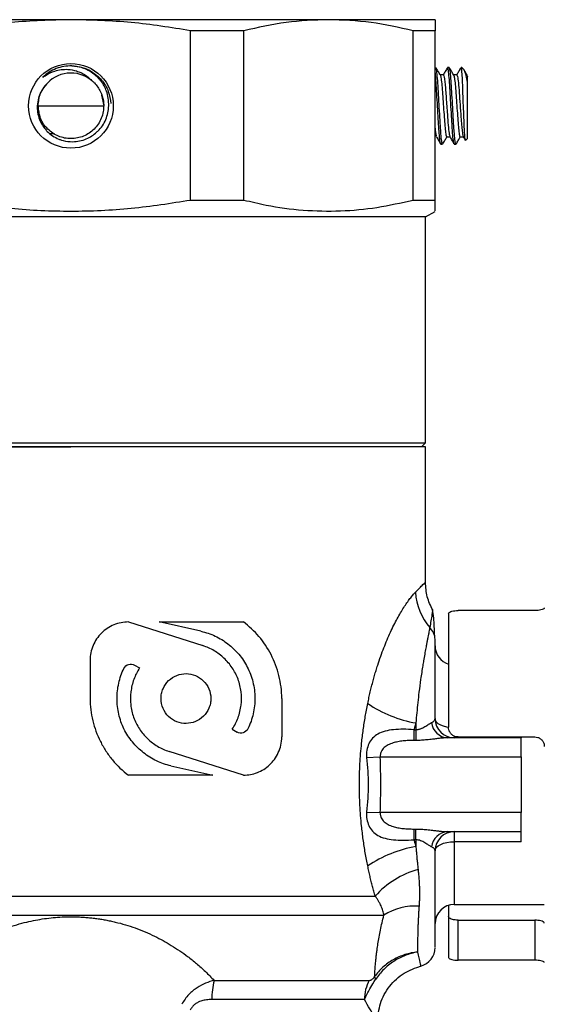
# Model space of a CAD drawing. Units: millimetres. Extents: x 20 to 833, y 20 to 574.
# Drawn here: x 353 to 380, y 299 to 350 of the extents above; entities that cross this region are included whole.
import ezdxf

# ---------------------------------------------------------------- set-up
doc = ezdxf.new("R2010")
doc.units = ezdxf.units.MM
doc.header["$LTSCALE"] = 2
doc.styles.add('SLDTEXTSTYLE1', font='TXT', dxfattribs={"width": 0.75})
doc.dimstyles.new('SLDDIMSTYLE0', dxfattribs={"dimtxt": 7, "dimasz": 6.604, "dimexe": 0, "dimexo": 0.0625, "dimgap": 1.75, "dimtad": 1, "dimdec": 0, "dimrnd": 1e-09, "dimzin": 12, "dimdsep": 46, "dimtxsty": 'SLDTEXTSTYLE1', "dimsah": 1, "dimcen": 0.09, "dimadec": 0, "dimazin": 3, "dimtfac": 1, "dimtdec": 0, "dimtofl": 0, "dimtmove": 0, "dimatfit": 3, "dimfxl": 1, "dimfrac": 2, "dimtolj": 1, "dimtzin": 12, "dimarcsym": 0})
doc.dimstyles.new('SLDDIMSTYLE1', dxfattribs={"dimtxt": 7, "dimasz": 6.604, "dimexe": 0, "dimexo": 0.0625, "dimgap": 1.75, "dimtad": 1, "dimdec": 1, "dimrnd": 1e-09, "dimzin": 12, "dimdsep": 46, "dimtxsty": 'SLDTEXTSTYLE1', "dimsah": 1, "dimcen": 0.09, "dimadec": 0, "dimazin": 3, "dimtfac": 1, "dimtdec": 1, "dimtofl": 0, "dimtmove": 0, "dimatfit": 3, "dimfxl": 1, "dimfrac": 2, "dimtolj": 1, "dimtzin": 12, "dimarcsym": 0})

# ---------------------------------------------------------------- blocks, each defined once
blk = doc.blocks.new('_D_1')
at = {"color": 7, "linetype": 'Continuous', "lineweight": 0}
for p, q in [((376.558, 444.399), (415.479, 444.399)), ((413.479, 444.399), (413.479, 310.449)), ((403.258, 310.449), (415.479, 310.449))]:
    blk.add_line(p, q, dxfattribs=at)
at = {"color": 7, "linetype": 'Continuous', "lineweight": 18}
for points in [[(413.479, 444.399), (412.463, 437.795), (414.495, 437.795)], [(413.479, 310.449), (414.495, 317.053), (412.463, 317.053)]]:
    blk.add_solid(points, dxfattribs=at)
at = {"color": 7, "linetype": 'Continuous', "lineweight": 18, "insert": (404.456, 369.665), "char_height": 7, "attachment_point": 1, "rotation": 90, "style": 'SLDTEXTSTYLE1'}
blk.add_mtext('134', dxfattribs=at)
blk = doc.blocks.new('_D_2')
at = {"color": 7, "linetype": 'Continuous', "lineweight": 0}
for p, q in [((376.558, 444.399), (431.758, 444.399)), ((429.758, 209.949), (429.758, 444.399)), ((295.058, 209.949), (431.758, 209.949))]:
    blk.add_line(p, q, dxfattribs=at)
at = {"color": 7, "linetype": 'Continuous', "lineweight": 18}
for points in [[(429.758, 444.399), (428.742, 437.795), (430.774, 437.795)], [(429.758, 209.949), (430.774, 216.553), (428.742, 216.553)]]:
    blk.add_solid(points, dxfattribs=at)
at = {"color": 7, "linetype": 'Continuous', "lineweight": 18, "insert": (420.734, 315.536), "char_height": 7, "attachment_point": 1, "rotation": 90, "style": 'SLDTEXTSTYLE1'}
blk.add_mtext('234,5', dxfattribs=at)
blk = doc.blocks.new('_D_6')
at = {"color": 7, "linetype": 'Continuous', "lineweight": 0}
for p, q in [((397.758, 303.942), (397.758, 225.323)), ((273.558, 229.649), (273.558, 175.949)), ((397.758, 222.275), (397.758, 211.473)), ((397.758, 208.425), (397.758, 175.949)), ((273.558, 177.949), (397.758, 177.949))]:
    blk.add_line(p, q, dxfattribs=at)
at = {"color": 7, "linetype": 'Continuous', "lineweight": 18}
for points in [[(273.558, 177.949), (280.162, 176.933), (280.162, 178.965)], [(397.758, 177.949), (391.154, 178.965), (391.154, 176.933)]]:
    blk.add_solid(points, dxfattribs=at)
at = {"color": 7, "linetype": 'Continuous', "lineweight": 18, "insert": (327.899, 186.972), "char_height": 7, "attachment_point": 1, "style": 'SLDTEXTSTYLE1'}
blk.add_mtext('124', dxfattribs=at)

msp = doc.modelspace()

# ---------------------------------------------------------------- linework, layer by layer
at = {"color": 7, "linetype": 'Continuous', "lineweight": 25}
for p, q in [((361.803, 340.965), (361.803, 349.821)), ((364.577, 349.821), (361.803, 349.821)), ((364.577, 340.965), (364.577, 349.821)), ((373.409, 340.965), (373.409, 349.821)), ((374.558, 349.821), (373.409, 349.821)), ((374.558, 340.965), (374.558, 349.821)), ((374.558, 348.11), (374.558, 348.11)), ((375.3, 347.899), (375.212, 347.899)), ((375.958, 347.899), (375.912, 347.899)), ((376.069, 347.788), (375.958, 347.899)), ((375.958, 347.724), (375.958, 347.899)), ((374.994, 347.52), (374.825, 347.52)), ((375.694, 347.52), (375.525, 347.52)), ((376.234, 347.483), (376.258, 347.412)), ((376.258, 344.199), (376.258, 347.131)), ((357.159, 346.453), (357.269, 345.899)), ((353.841, 345.899), (355.558, 345.899)), ((355.558, 345.899), (357.279, 345.899)), ((354.463, 344.449), (354.705, 344.449)), ((375.169, 344.277), (375.338, 344.277)), ((375.869, 344.277), (376.038, 344.277)), ((376.032, 344.287), (376.14, 344.101)), ((376.163, 344.103), (376.258, 344.199)), ((374.862, 343.899), (374.95, 343.899)), ((375.562, 343.899), (375.65, 343.899)), ((364.577, 340.965), (361.803, 340.965)), ((374.558, 340.965), (373.409, 340.965)), ((374.058, 340.099), (374.558, 340.387)), ((374.058, 340.099), (337.058, 340.099)), ((374.058, 328.299), (374.058, 340.099)), ((337.058, 328.299), (374.058, 328.299)), ((374.058, 328.099), (337.741, 328.099)), ((373.858, 328.099), (374.058, 328.299)), ((374.058, 321.019), (374.058, 328.099)), ((375.258, 319.375), (375.258, 313.449)), ((379.758, 319.542), (375.758, 319.542)), ((358.558, 318.949), (362.439, 317.712)), ((362.34, 318.462), (360.158, 318.949)), ((360.158, 318.949), (364.558, 318.949)), ((374.558, 313.899), (374.558, 318.041)), ((356.558, 316.949), (356.558, 314.949)), ((358.881, 316.697), (359.139, 316.548)), ((366.558, 314.949), (366.558, 312.949)), ((373.558, 313.673), (373.558, 313.323)), ((363.977, 313.349), (364.234, 313.2)), ((373.455, 313.323), (373.455, 312.762)), ((373.455, 313.323), (373.558, 313.323)), ((373.558, 313.323), (373.558, 312.762)), ((373.558, 312.762), (373.455, 312.762)), ((379.058, 312.899), (375.202, 312.899)), ((375.558, 312.98), (375.558, 312.899)), ((375.758, 312.949), (379.758, 312.949)), ((379.058, 312.949), (379.058, 312.899)), ((379.058, 311.899), (379.058, 312.899)), ((364.558, 310.949), (360.677, 312.185)), ((370.988, 311.874), (371.697, 311.899)), ((371.697, 311.899), (379.058, 311.899)), ((379.058, 311.899), (379.058, 308.999)), ((360.775, 311.435), (362.958, 310.949)), ((362.958, 310.949), (358.558, 310.949)), ((370.988, 309.023), (371.697, 308.999)), ((379.058, 308.999), (371.697, 308.999)), ((379.058, 307.999), (379.058, 308.999)), ((373.455, 308.135), (373.455, 307.574)), ((373.455, 308.135), (373.558, 308.135)), ((373.558, 307.574), (373.558, 308.135)), ((375.202, 307.999), (379.058, 307.999)), ((375.558, 307.999), (375.558, 307.474)), ((379.058, 307.474), (379.058, 307.999)), ((373.558, 307.574), (373.455, 307.574)), ((373.558, 307.574), (373.558, 307.224)), ((379.058, 307.474), (375.558, 307.474)), ((375.558, 307.474), (375.558, 304.199)), ((343.503, 304.634), (371.434, 304.634)), ((375.258, 304.152), (375.258, 303.575)), ((375.558, 304.199), (380.258, 304.199)), ((342.929, 303.634), (371.889, 303.634)), ((375.258, 303.575), (375.258, 301.435)), ((375.758, 303.377), (379.758, 303.377)), ((375.758, 301.283), (375.758, 303.377)), ((379.758, 303.377), (379.758, 301.283)), ((379.758, 301.283), (375.758, 301.283)), ((363.03, 300.232), (371.127, 300.232)), ((370.871, 299.232), (362.907, 299.232))]:
    msp.add_line(p, q, dxfattribs=at)
at = {"color": 7, "linetype": 'Continuous', "lineweight": 25, "flags": 128}
for points in [[(375.256, 313.445), (375.175, 313.459), (375.002, 313.503), (374.851, 313.562), (374.726, 313.634), (374.634, 313.716), (374.577, 313.806), (374.558, 313.899)], [(374.558, 306.999), (374.577, 307.091), (374.634, 307.181), (374.726, 307.263), (374.851, 307.335), (375.002, 307.394), (375.175, 307.438), (375.363, 307.465), (375.558, 307.474)]]:
    msp.add_lwpolyline(points, dxfattribs=at)
at = {"color": 7, "linetype": 'Continuous', "lineweight": 25}
msp.add_circle((355.558, 345.899), 2.211, dxfattribs=at)
for centre, radius, start, end in [((355.558, 345.899), 1.711, 50.9248, 141.7868), ((376.622, 320.673), 3.089, 183.1058, 220.7438), ((373.712, 318.032), 0.846, 0.6078, 47.6703), ((375.558, 317.699), 1, 180, 252.5424), ((374.678, 320.043), 6.468, 235.8384, 260.0255), ((375.266, 313.787), 0.891, 185.9668, 265.8672), ((375.558, 313.899), 1, 180, 270), ((375.266, 307.11), 0.891, 94.1328, 174.0332), ((375.558, 306.999), 1, 90, 180), ((374.678, 300.854), 6.468, 99.9745, 124.1616), ((374.931, 301.5), 4.696, 105.5719, 138.1304), ((373.55, 301.01), 3.106, 86.8212, 122.3325), ((375.558, 303.199), 1, 90, 180), ((373.558, 301.949), 1, 284.4875, 0), ((371.9, 300.515), 0.503, 190.0429, 207.6764), ((366.857, 299.254), 3.95, 165.656, 180.3105), ((372.94, 299.235), 2.069, 151.1708, 180.0632)]:
    msp.add_arc(centre, radius, start, end, dxfattribs=at)
for points in [[(355.558, 350.399), (354.314, 350.399), (351.826, 350.399), (348.246, 350.399), (344.911, 350.399), (343.052, 350.399), (342.123, 350.399)], [(368.993, 350.399), (368.064, 350.399), (366.205, 350.399), (362.869, 350.399), (359.29, 350.399), (356.802, 350.399), (355.558, 350.399)], [(374.558, 350.399), (374.488, 350.399), (374.347, 350.399), (373.21, 350.399), (371.483, 350.399), (369.823, 350.399), (368.993, 350.399)], [(355.6, 347.988), (355.462, 347.983), (355.185, 347.973), (354.785, 347.853), (354.411, 347.667), (354.202, 347.485), (354.098, 347.394)], [(337.258, 328.099), (337.326, 328.099), (337.462, 328.099), (338.55, 328.099), (340.242, 328.099), (342.535, 328.099), (345.325, 328.099), (348.51, 328.099), (351.965, 328.099), (354.36, 328.099), (355.558, 328.099)], [(371.697, 308.999), (371.712, 309.482), (371.743, 310.449), (371.712, 311.415), (371.697, 311.899)]]:
    msp.add_open_spline(points, degree=3, dxfattribs=at)
for points, knots in [([(355.558, 350.399), (354.515, 350.373), (352.42, 350.321), (350.351, 349.988), (349.313, 349.821)], [0, 0, 0, 0, 0.4979268, 1, 1, 1, 1]), ([(361.803, 349.821), (360.772, 349.987), (358.704, 350.32), (356.609, 350.372), (355.558, 350.399)], [0, 0, 0, 0, 0.498063, 1, 1, 1, 1]), ([(368.993, 350.399), (368.255, 350.373), (366.774, 350.321), (365.311, 349.988), (364.577, 349.821)], [0, 0, 0, 0, 0.497927, 1, 1, 1, 1]), ([(373.409, 349.821), (372.68, 349.987), (371.217, 350.32), (369.736, 350.372), (368.993, 350.399)], [0, 0, 0, 0, 0.498063, 1, 1, 1, 1]), ([(374.558, 350.399), (374.558, 350.373), (374.558, 350.321), (374.558, 349.99), (374.558, 349.821)], [0, 0, 0, 0, 0.491542, 1, 1, 1, 1]), ([(354.098, 347.394), (354.104, 347.398), (354.12, 347.411), (354.175, 347.451), (354.362, 347.576), (354.767, 347.766), (355.324, 347.837), (355.784, 347.751), (356.178, 347.598), (356.447, 347.424), (356.607, 347.257), (356.636, 347.227)], [0, 0, 0, 0, 0.007885, 0.022611, 0.072365, 0.250003, 0.498985, 0.663229, 0.749663, 0.954993, 1, 1, 1, 1]), ([(357.538, 345.899), (357.517, 346.162), (357.481, 346.623), (357.221, 347.072), (357.059, 347.271), (357.015, 347.321), (357.003, 347.334), (356.999, 347.337), (356.82, 347.529), (356.524, 347.74), (356.034, 347.933), (355.771, 347.966), (355.6, 347.988)], [0, 0, 0, 0, 0.249443, 0.434908, 0.482568, 0.494923, 0.498223, 0.499437, 0.499602, 0.748801, 0.836222, 1, 1, 1, 1]), ([(355.6, 347.988), (355.785, 347.97), (356.148, 347.934), (356.693, 347.687), (357.183, 347.269), (357.546, 346.683), (357.607, 346.24), (357.636, 346.03)], [0, 0, 0, 0, 0.178957, 0.351414, 0.570467, 0.796039, 1, 1, 1, 1]), ([(374.853, 343.911), (374.852, 343.91), (374.84, 343.894), (374.812, 344.072), (374.78, 344.377), (374.753, 344.77), (374.726, 345.23), (374.688, 345.868), (374.649, 346.548), (374.615, 347.143), (374.582, 347.55), (374.564, 347.665), (374.558, 347.701)], [0, 0, 0, 0, 0.0045264, 0.1328145, 0.2611631, 0.3199978, 0.4281352, 0.5564059, 0.6847642, 0.8130817, 0.9413702, 1, 1, 1, 1]), ([(374.95, 343.927), (374.944, 343.921), (374.927, 343.902), (374.893, 344.113), (374.864, 344.429), (374.837, 344.829), (374.809, 345.298), (374.769, 345.977), (374.732, 346.647), (374.697, 347.236), (374.656, 347.662), (374.624, 347.888), (374.606, 347.875), (374.6, 347.87)], [0, 0, 0, 0, 0.050009, 0.157514, 0.265077, 0.29735, 0.404837, 0.512336, 0.619903, 0.727416, 0.83492, 0.942485, 1, 1, 1, 1]), ([(374.831, 347.508), (374.795, 347.571), (374.721, 347.698), (374.647, 347.825), (374.611, 347.888)], [0, 0, 0, 0, 0.4998175, 1, 1, 1, 1]), ([(375.202, 347.889), (375.165, 347.826), (375.094, 347.703), (375.022, 347.579), (374.988, 347.52)], [0, 0, 0, 0, 0.515762, 1, 1, 1, 1]), ([(375.552, 343.91), (375.552, 343.91), (375.54, 343.894), (375.512, 344.073), (375.48, 344.377), (375.453, 344.77), (375.426, 345.23), (375.388, 345.869), (375.35, 346.545), (375.315, 347.151), (375.275, 347.607), (375.24, 347.871), (375.22, 347.873), (375.212, 347.874)], [0, 0, 0, 0, 0.002591, 0.113453, 0.224368, 0.275211, 0.36866, 0.479507, 0.59043, 0.701318, 0.81218, 0.9231, 1, 1, 1, 1]), ([(375.65, 343.927), (375.644, 343.921), (375.627, 343.902), (375.593, 344.113), (375.564, 344.429), (375.537, 344.829), (375.509, 345.298), (375.469, 345.977), (375.432, 346.647), (375.397, 347.236), (375.356, 347.662), (375.324, 347.888), (375.306, 347.875), (375.3, 347.87)], [0, 0, 0, 0, 0.050009, 0.157514, 0.265077, 0.29735, 0.404837, 0.512336, 0.619903, 0.727416, 0.83492, 0.942485, 1, 1, 1, 1]), ([(375.53, 347.51), (375.494, 347.573), (375.42, 347.7), (375.346, 347.827), (375.31, 347.89)], [0, 0, 0, 0, 0.499794, 1, 1, 1, 1]), ([(375.903, 347.89), (375.866, 347.827), (375.794, 347.703), (375.722, 347.58), (375.688, 347.52)], [0, 0, 0, 0, 0.514085, 1, 1, 1, 1]), ([(375.958, 347.724), (375.947, 347.796), (375.932, 347.901), (375.917, 347.879), (375.912, 347.871)], [0, 0, 0, 0, 0.6760572, 1, 1, 1, 1]), ([(376.144, 344.103), (376.143, 344.101), (376.135, 344.083), (376.117, 344.239), (376.097, 344.506), (376.081, 344.861), (376.063, 345.288), (376.039, 345.904), (376.015, 346.552), (375.994, 347.138), (375.973, 347.523), (375.961, 347.676), (375.958, 347.724)], [0, 0, 0, 0, 0.011965, 0.13451, 0.258369, 0.307535, 0.421595, 0.550436, 0.679276, 0.80803, 0.940675, 1, 1, 1, 1]), ([(376.258, 347.131), (376.232, 347.252), (376.174, 347.517), (376.109, 347.74), (376.071, 347.767), (376.058, 347.777)], [0, 0, 0, 0, 0.359082, 0.783089, 1, 1, 1, 1]), ([(376.234, 347.502), (376.197, 347.566), (376.15, 347.646), (376.103, 347.727), (376.093, 347.745)], [0, 0, 0, 0, 0.786078, 1, 1, 1, 1]), ([(356.636, 347.227), (356.636, 347.227), (356.637, 347.227), (356.638, 347.226), (356.641, 347.223), (356.653, 347.213), (356.702, 347.172), (356.883, 347.002), (357.116, 346.667), (357.253, 346.239), (357.265, 345.986), (357.269, 345.899)], [0, 0, 0, 0, 0.000088, 0.000712, 0.00239, 0.00864, 0.032723, 0.127191, 0.499793, 0.82649, 1, 1, 1, 1]), ([(374.831, 347.487), (374.836, 347.482), (374.853, 347.466), (374.885, 347.251), (374.925, 346.876), (374.958, 346.386), (374.996, 345.845), (375.036, 345.308), (375.07, 344.836), (375.107, 344.486), (375.142, 344.292), (375.161, 344.296), (375.169, 344.298)], [0, 0, 0, 0, 0.049406, 0.160595, 0.272388, 0.379669, 0.490243, 0.602347, 0.710092, 0.819925, 0.932203, 1, 1, 1, 1]), ([(374.994, 347.517), (375.002, 347.509), (375.02, 347.491), (375.05, 347.325), (375.081, 347.062), (375.111, 346.717), (375.138, 346.318), (375.168, 345.887), (375.205, 345.385), (375.242, 344.866), (375.286, 344.429), (375.317, 344.337), (375.332, 344.291)], [0, 0, 0, 0, 0.081388, 0.169579, 0.259243, 0.347141, 0.43227, 0.520629, 0.610279, 0.739822, 0.87074, 1, 1, 1, 1]), ([(375.53, 347.49), (375.537, 347.48), (375.556, 347.453), (375.59, 347.214), (375.629, 346.822), (375.662, 346.323), (375.701, 345.778), (375.74, 345.247), (375.774, 344.786), (375.812, 344.454), (375.845, 344.282), (375.863, 344.295), (375.869, 344.299)], [0, 0, 0, 0, 0.066146, 0.177308, 0.28831, 0.395003, 0.505658, 0.617081, 0.724006, 0.834026, 0.945733, 1, 1, 1, 1]), ([(375.694, 347.505), (375.706, 347.493), (375.731, 347.466), (375.777, 347.124), (375.82, 346.597), (375.863, 345.954), (375.907, 345.359), (375.942, 344.886), (375.974, 344.553), (376.006, 344.343), (376.024, 344.314), (376.032, 344.303)], [0, 0, 0, 0, 0.110325, 0.243866, 0.374658, 0.504553, 0.638318, 0.735185, 0.832953, 0.933736, 1, 1, 1, 1]), ([(376.258, 347.131), (376.258, 347.221), (376.258, 347.34), (376.258, 347.398), (376.258, 347.412)], [0, 0, 0, 0, 0.760604, 1, 1, 1, 1]), ([(354.213, 346.957), (354.131, 346.846), (353.983, 346.647), (353.841, 346.283), (353.814, 346.036), (353.799, 345.899)], [0, 0, 0, 0, 0.355878, 0.642472, 1, 1, 1, 1]), ([(353.847, 345.899), (353.869, 346.126), (353.909, 346.546), (354.171, 346.874), (354.292, 347.025)], [0, 0, 0, 0, 0.540715, 1, 1, 1, 1]), ([(353.799, 345.899), (353.801, 345.789), (353.805, 345.544), (353.929, 345.096), (354.133, 344.765), (354.384, 344.5), (354.597, 344.325), (354.839, 344.199), (355.024, 344.128), (355.258, 344.055), (355.721, 343.995), (356.349, 344.124), (356.767, 344.394), (357.12, 344.729), (357.434, 345.167), (357.504, 345.654), (357.538, 345.899)], [0, 0, 0, 0, 0.0558834, 0.1255534, 0.2356978, 0.2503192, 0.3127463, 0.3755711, 0.3891875, 0.4145596, 0.5008342, 0.6255382, 0.7347446, 0.7504406, 0.8750171, 1, 1, 1, 1]), ([(357.269, 345.899), (357.264, 345.798), (357.252, 345.576), (357.122, 345.142), (356.8, 344.658), (356.229, 344.277), (355.562, 344.143), (354.889, 344.276), (354.321, 344.655), (353.924, 345.226), (353.872, 345.676), (353.847, 345.899)], [0, 0, 0, 0, 0.056361, 0.124597, 0.251883, 0.374116, 0.500286, 0.624511, 0.7487, 0.875984, 1, 1, 1, 1]), ([(374.558, 344.733), (374.564, 344.671), (374.58, 344.508), (374.606, 344.351), (374.624, 344.313), (374.632, 344.297)], [0, 0, 0, 0, 0.252932, 0.6710259, 1, 1, 1, 1]), ([(374.631, 344.288), (374.668, 344.225), (374.742, 344.098), (374.816, 343.971), (374.853, 343.907)], [0, 0, 0, 0, 0.4997543, 1, 1, 1, 1]), ([(374.961, 343.908), (374.997, 343.972), (375.069, 344.095), (375.14, 344.218), (375.175, 344.277)], [0, 0, 0, 0, 0.516399, 1, 1, 1, 1]), ([(375.331, 344.289), (375.368, 344.225), (375.442, 344.098), (375.515, 343.971), (375.552, 343.908)], [0, 0, 0, 0, 0.49979, 1, 1, 1, 1]), ([(375.66, 343.907), (375.696, 343.97), (375.768, 344.094), (375.84, 344.217), (375.875, 344.277)], [0, 0, 0, 0, 0.5138625, 1, 1, 1, 1]), ([(361.803, 340.965), (360.772, 340.802), (358.704, 340.477), (355.566, 340.343), (352.42, 340.476), (350.351, 340.801), (349.313, 340.965)], [0, 0, 0, 0, 0.249032, 0.5, 0.748963, 1, 1, 1, 1]), ([(373.409, 340.965), (372.783, 340.823), (371.531, 340.54), (369.615, 340.362), (367.68, 340.404), (365.993, 340.629), (364.964, 340.873), (364.577, 340.965)], [0, 0, 0, 0, 0.214128, 0.428215, 0.647728, 0.867267, 1, 1, 1, 1]), ([(374.558, 340.413), (374.558, 340.413), (374.558, 340.415), (374.558, 340.632), (374.558, 340.873), (374.558, 340.965)], [0, 0, 0, 0, 0.29551, 0.734554, 1, 1, 1, 1]), ([(373.537, 320.506), (373.678, 320.651), (373.96, 320.94), (374.102, 321.059), (374.058, 321.019), (374.057, 321.019)], [0, 0, 0, 0, 0.499732, 0.998684, 1, 1, 1, 1]), ([(374.433, 319.567), (374.324, 319.797), (374.107, 320.257), (374.074, 320.765), (374.058, 321.019)], [0, 0, 0, 0, 0.5, 1, 1, 1, 1]), ([(371.046, 314.691), (371.067, 314.793), (371.109, 314.995), (371.177, 315.293), (371.248, 315.584), (371.323, 315.87), (371.401, 316.149), (371.481, 316.422), (371.637, 316.92), (371.882, 317.61), (372.171, 318.293), (372.406, 318.783), (372.583, 319.122), (372.757, 319.43), (372.928, 319.708), (373.093, 319.955), (373.251, 320.171), (373.402, 320.359), (373.492, 320.456), (373.537, 320.506)], [0, 0, 0, 0, 0.036458, 0.072601, 0.108461, 0.144071, 0.179466, 0.214679, 0.249745, 0.376034, 0.499931, 0.562247, 0.624088, 0.685719, 0.747408, 0.809422, 0.872023, 0.935467, 1, 1, 1, 1]), ([(374.433, 319.566), (374.433, 319.566), (374.446, 319.649), (374.404, 319.365), (374.323, 318.894), (374.282, 318.657)], [0, 0, 0, 0, 0.000565, 0.498471, 1, 1, 1, 1]), ([(374.542, 318.2), (374.527, 318.549), (374.496, 319.26), (374.452, 319.467), (374.429, 319.573)], [0, 0, 0, 0, 0.490511, 1, 1, 1, 1]), ([(375.258, 319.375), (375.264, 319.396), (375.276, 319.438), (375.369, 319.489), (375.506, 319.524), (375.644, 319.54), (375.729, 319.541), (375.758, 319.542)], [0, 0, 0, 0, 0.2302865, 0.4608905, 0.6826933, 0.8931955, 1, 1, 1, 1]), ([(380.258, 319.678), (380.252, 319.664), (380.24, 319.635), (380.149, 319.593), (380.016, 319.56), (379.876, 319.544), (379.789, 319.542), (379.758, 319.542)], [0, 0, 0, 0, 0.223646, 0.447332, 0.669186, 0.883728, 1, 1, 1, 1]), ([(358.558, 318.949), (358.427, 318.949), (358.298, 318.935), (358.045, 318.884), (357.918, 318.846), (357.677, 318.747), (357.562, 318.686), (357.344, 318.542), (357.24, 318.459), (356.962, 318.183), (356.814, 317.959), (356.613, 317.476), (356.558, 317.213), (356.558, 316.949)], [0, 0, 0, 0, 0.125, 0.125, 0.25, 0.25, 0.375, 0.375, 0.5, 0.5, 0.75, 0.75, 1, 1, 1, 1]), ([(366.558, 314.949), (366.558, 315.152), (366.545, 315.354), (366.496, 315.753), (366.459, 315.953), (366.316, 316.533), (366.179, 316.897), (365.647, 317.928), (365.152, 318.503), (364.558, 318.949)], [0, 0, 0, 0, 0.125, 0.125, 0.25, 0.25, 0.5, 0.5, 1, 1, 1, 1]), ([(362.34, 318.462), (362.598, 318.405), (362.846, 318.321), (363.319, 318.099), (363.544, 317.963), (363.957, 317.646), (364.148, 317.464), (364.49, 317.055), (364.637, 316.833), (364.884, 316.352), (364.983, 316.089), (365.117, 315.552), (365.154, 315.275), (365.161, 314.707), (365.13, 314.429), (365.007, 313.884), (364.915, 313.619), (364.794, 313.371)], [0, 0, 0, 0, 0.125, 0.125, 0.25, 0.25, 0.375, 0.375, 0.5, 0.5, 0.625, 0.625, 0.75, 0.75, 0.875, 0.875, 1, 1, 1, 1]), ([(374.282, 318.657), (374.275, 318.623), (374.261, 318.553), (374.238, 318.435), (374.212, 318.303), (374.183, 318.154), (374.151, 317.986), (374.115, 317.798), (374.07, 317.56), (374.018, 317.272), (373.964, 316.96), (373.893, 316.533), (373.811, 315.993), (373.723, 315.34), (373.656, 314.752), (373.602, 314.217), (373.572, 313.852), (373.558, 313.673)], [0, 0, 0, 0, 0.036911, 0.076111, 0.117616, 0.161443, 0.207605, 0.256118, 0.30769, 0.381176, 0.452245, 0.504009, 0.636232, 0.750516, 0.836389, 0.919558, 1, 1, 1, 1]), ([(363.977, 313.349), (364.1, 313.535), (364.201, 313.734), (364.357, 314.157), (364.411, 314.384), (364.465, 314.836), (364.464, 315.069), (364.408, 315.526), (364.355, 315.747), (364.196, 316.174), (364.093, 316.373), (363.847, 316.741), (363.702, 316.91), (363.387, 317.207), (363.212, 317.338), (362.841, 317.558), (362.645, 317.646), (362.439, 317.712)], [0, 0, 0, 0, 0.125, 0.125, 0.25, 0.25, 0.375, 0.375, 0.5, 0.5, 0.625, 0.625, 0.75, 0.75, 0.875, 0.875, 1, 1, 1, 1]), ([(358.322, 316.526), (358.37, 316.626), (358.461, 316.702), (358.669, 316.765), (358.786, 316.752), (358.881, 316.697)], [0, 0, 0, 0, 0.5, 0.5, 1, 1, 1, 1]), ([(360.775, 311.435), (360.517, 311.492), (360.268, 311.579), (359.787, 311.809), (359.557, 311.952), (359.134, 312.283), (358.937, 312.474), (358.594, 312.891), (358.447, 313.117), (358.205, 313.608), (358.115, 313.866), (357.995, 314.395), (357.964, 314.671), (357.963, 315.215), (357.992, 315.485), (358.112, 316.021), (358.201, 316.279), (358.322, 316.526)], [0, 0, 0, 0, 0.125, 0.125, 0.25, 0.25, 0.375, 0.375, 0.5, 0.5, 0.625, 0.625, 0.75, 0.75, 0.875, 0.875, 1, 1, 1, 1]), ([(359.139, 316.548), (359.015, 316.36), (358.915, 316.16), (358.763, 315.739), (358.711, 315.517), (358.658, 315.073), (358.656, 314.846), (358.703, 314.399), (358.752, 314.181), (358.903, 313.759), (359.006, 313.556), (359.25, 313.185), (359.395, 313.011), (359.716, 312.705), (359.89, 312.571), (360.269, 312.343), (360.469, 312.252), (360.677, 312.185)], [0, 0, 0, 0, 0.125, 0.125, 0.25, 0.25, 0.375, 0.375, 0.5, 0.5, 0.625, 0.625, 0.75, 0.75, 0.875, 0.875, 1, 1, 1, 1]), ([(360.258, 314.949), (360.258, 315.037), (360.267, 315.124), (360.302, 315.294), (360.328, 315.379), (360.431, 315.619), (360.532, 315.765), (360.778, 316.002), (360.924, 316.096), (361.236, 316.219), (361.403, 316.25), (361.734, 316.247), (361.898, 316.214), (362.205, 316.088), (362.345, 315.997), (362.587, 315.76), (362.685, 315.62), (362.821, 315.3), (362.858, 315.128), (362.858, 314.951)], [0, 0, 0, 0, 0.0625, 0.0625, 0.125, 0.125, 0.25, 0.25, 0.375, 0.375, 0.5, 0.5, 0.625, 0.625, 0.75, 0.75, 0.875, 0.875, 1, 1, 1, 1]), ([(356.558, 314.949), (356.558, 314.559), (356.605, 314.171), (356.788, 313.417), (356.921, 313.056), (357.18, 312.539), (357.277, 312.369), (357.489, 312.045), (357.603, 311.891), (357.97, 311.448), (358.248, 311.181), (358.558, 310.949)], [0, 0, 0, 0, 0.25, 0.25, 0.5, 0.5, 0.625, 0.625, 0.75, 0.75, 1, 1, 1, 1]), ([(362.858, 314.951), (362.858, 314.862), (362.849, 314.776), (362.815, 314.605), (362.788, 314.521), (362.687, 314.282), (362.588, 314.139), (362.349, 313.903), (362.207, 313.81), (361.901, 313.684), (361.737, 313.65), (361.406, 313.647), (361.24, 313.677), (360.926, 313.8), (360.781, 313.892), (360.532, 314.132), (360.432, 314.276), (360.294, 314.597), (360.258, 314.771), (360.258, 314.949)], [0, 0, 0, 0, 0.0625, 0.0625, 0.125, 0.125, 0.25, 0.25, 0.375, 0.375, 0.5, 0.5, 0.625, 0.625, 0.75, 0.75, 0.875, 0.875, 1, 1, 1, 1]), ([(371.046, 306.206), (371.023, 306.321), (370.978, 306.549), (370.916, 306.896), (370.859, 307.244), (370.808, 307.593), (370.762, 307.945), (370.695, 308.535), (370.629, 309.371), (370.6, 310.455), (370.629, 311.539), (370.706, 312.492), (370.807, 313.314), (370.914, 314.009), (371.002, 314.463), (371.046, 314.691)], [0, 0, 0, 0, 0.042194, 0.084173, 0.125972, 0.167626, 0.20917, 0.25064, 0.375965, 0.500803, 0.625502, 0.750843, 0.833358, 0.916318, 1, 1, 1, 1]), ([(373.558, 313.673), (373.54, 313.615), (373.505, 313.499), (373.471, 313.382), (373.455, 313.323)], [0, 0, 0, 0, 0.50421, 1, 1, 1, 1]), ([(373.558, 313.323), (373.578, 313.324), (373.619, 313.325), (373.681, 313.335), (373.744, 313.35), (373.805, 313.37), (373.865, 313.395), (373.941, 313.431), (374.032, 313.483), (374.131, 313.545), (374.225, 313.606), (374.309, 313.659), (374.358, 313.684), (374.38, 313.695)], [0, 0, 0, 0, 0.053946, 0.109872, 0.168494, 0.230429, 0.289379, 0.353634, 0.481336, 0.611728, 0.742489, 0.882151, 1, 1, 1, 1]), ([(374.38, 313.695), (374.394, 313.701), (374.422, 313.715), (374.458, 313.737), (374.489, 313.761), (374.522, 313.794), (374.551, 313.84), (374.556, 313.879), (374.558, 313.899)], [0, 0, 0, 0, 0.1171, 0.237229, 0.360435, 0.486752, 0.735785, 1, 1, 1, 1]), ([(364.794, 313.371), (364.742, 313.265), (364.648, 313.192), (364.443, 313.133), (364.331, 313.145), (364.234, 313.2)], [0, 0, 0, 0, 0.5, 0.5, 1, 1, 1, 1]), ([(373.455, 313.323), (373.266, 313.337), (373.084, 313.345), (372.728, 313.346), (372.555, 313.339), (372.235, 313.307), (372.084, 313.281), (371.81, 313.207), (371.688, 313.158), (371.363, 312.974), (371.205, 312.8), (371.055, 312.481), (371.021, 312.367), (370.981, 312.127), (370.976, 312), (370.988, 311.874)], [0, 0, 0, 0, 0.125, 0.125, 0.25, 0.25, 0.375, 0.375, 0.5, 0.5, 0.75, 0.75, 0.875, 0.875, 1, 1, 1, 1]), ([(375.758, 312.949), (375.703, 312.954), (375.594, 312.964), (375.448, 313.046), (375.335, 313.166), (375.269, 313.307), (375.261, 313.405), (375.258, 313.449)], [0, 0, 0, 0, 0.204005, 0.407916, 0.614546, 0.828188, 1, 1, 1, 1]), ([(364.558, 310.949), (364.81, 310.949), (365.052, 310.993), (365.517, 311.174), (365.729, 311.307), (366.106, 311.656), (366.264, 311.874), (366.435, 312.251), (366.479, 312.382), (366.541, 312.659), (366.558, 312.804), (366.558, 312.949)], [0, 0, 0, 0, 0.25, 0.25, 0.5, 0.5, 0.75, 0.75, 0.875, 0.875, 1, 1, 1, 1]), ([(373.455, 312.762), (373.408, 312.762), (373.315, 312.761), (373.175, 312.756), (373.036, 312.747), (372.849, 312.73), (372.622, 312.698), (372.355, 312.635), (372.111, 312.539), (371.929, 312.415), (371.814, 312.288), (371.751, 312.183), (371.714, 312.083), (371.695, 311.991), (371.696, 311.929), (371.697, 311.899)], [0, 0, 0, 0, 0.062686, 0.125144, 0.187519, 0.249956, 0.378647, 0.499785, 0.631023, 0.748691, 0.813375, 0.8739, 0.917614, 0.95927, 1, 1, 1, 1]), ([(375.202, 312.899), (375.175, 312.898), (375.118, 312.897), (375.028, 312.892), (374.931, 312.884), (374.799, 312.87), (374.629, 312.849), (374.398, 312.82), (374.136, 312.79), (373.847, 312.767), (373.654, 312.764), (373.558, 312.762)], [0, 0, 0, 0, 0.0586014, 0.1197394, 0.1835848, 0.2502874, 0.3739618, 0.5002503, 0.670005, 0.8360033, 1, 1, 1, 1]), ([(379.758, 312.949), (379.813, 312.943), (379.922, 312.933), (380.069, 312.851), (380.182, 312.729), (380.248, 312.588), (380.255, 312.49), (380.258, 312.449)], [0, 0, 0, 0, 0.206431, 0.412735, 0.622591, 0.839167, 1, 1, 1, 1]), ([(370.988, 311.874), (371.034, 311.393), (371.066, 310.921), (371.066, 309.976), (371.034, 309.504), (370.988, 309.023)], [0, 0, 0, 0, 0.5, 0.5, 1, 1, 1, 1]), ([(370.988, 309.023), (370.964, 308.772), (371.006, 308.522), (371.154, 308.206), (371.218, 308.108), (371.376, 307.936), (371.469, 307.863), (371.687, 307.739), (371.81, 307.69), (372.082, 307.616), (372.234, 307.59), (372.554, 307.558), (372.723, 307.551), (373.081, 307.552), (373.267, 307.56), (373.455, 307.574)], [0, 0, 0, 0, 0.25, 0.25, 0.375, 0.375, 0.5, 0.5, 0.625, 0.625, 0.75, 0.75, 0.875, 0.875, 1, 1, 1, 1]), ([(371.697, 308.999), (371.696, 308.976), (371.695, 308.93), (371.704, 308.861), (371.722, 308.793), (371.755, 308.708), (371.813, 308.61), (371.928, 308.483), (372.11, 308.358), (372.354, 308.263), (372.622, 308.199), (372.894, 308.161), (373.174, 308.139), (373.361, 308.136), (373.455, 308.135)], [0, 0, 0, 0, 0.030432, 0.061225, 0.09287, 0.125821, 0.186242, 0.250894, 0.368712, 0.500237, 0.621256, 0.749904, 0.87476, 1, 1, 1, 1]), ([(373.558, 308.135), (373.606, 308.134), (373.702, 308.134), (373.846, 308.128), (373.99, 308.118), (374.134, 308.106), (374.278, 308.091), (374.445, 308.071), (374.63, 308.048), (374.833, 308.023), (375.026, 308.003), (375.145, 308), (375.202, 307.999)], [0, 0, 0, 0, 0.081929, 0.164137, 0.246854, 0.3303, 0.414694, 0.500245, 0.626549, 0.750334, 0.880539, 1, 1, 1, 1]), ([(373.455, 307.574), (373.471, 307.515), (373.505, 307.398), (373.54, 307.282), (373.558, 307.224)], [0, 0, 0, 0, 0.495824, 1, 1, 1, 1]), ([(374.38, 307.202), (374.366, 307.209), (374.337, 307.223), (374.285, 307.254), (374.216, 307.296), (374.132, 307.351), (374.03, 307.416), (373.922, 307.476), (373.806, 307.529), (373.686, 307.566), (373.599, 307.571), (373.558, 307.574)], [0, 0, 0, 0, 0.072301, 0.157774, 0.256599, 0.387844, 0.518294, 0.655881, 0.769037, 0.889924, 1, 1, 1, 1]), ([(373.558, 307.224), (373.564, 307.144), (373.577, 306.982), (373.598, 306.742), (373.621, 306.501), (373.645, 306.261), (373.662, 306.103), (373.671, 306.024)], [0, 0, 0, 0, 0.195001, 0.392509, 0.592517, 0.795017, 1, 1, 1, 1]), ([(374.558, 306.999), (374.557, 307.012), (374.555, 307.039), (374.538, 307.078), (374.513, 307.113), (374.477, 307.146), (374.434, 307.176), (374.398, 307.193), (374.38, 307.202)], [0, 0, 0, 0, 0.181601, 0.357234, 0.526871, 0.690512, 0.848193, 1, 1, 1, 1]), ([(374.558, 301.986), (374.558, 302.003), (374.558, 302.041), (374.558, 302.726), (374.558, 303.512), (374.558, 304.001), (374.558, 304.434), (374.558, 305.368), (374.558, 306.457), (374.558, 306.999)], [0, 0, 0, 0, 0.169941, 0.393539, 0.609977, 0.611659, 0.624766, 0.813471, 1, 1, 1, 1]), ([(371.434, 304.634), (371.41, 304.717), (371.362, 304.884), (371.293, 305.139), (371.227, 305.398), (371.164, 305.663), (371.103, 305.932), (371.065, 306.114), (371.046, 306.206)], [0, 0, 0, 0, 0.1644242, 0.3295759, 0.4955838, 0.6625745, 0.8306726, 1, 1, 1, 1]), ([(373.671, 306.024), (373.679, 305.946), (373.695, 305.792), (373.714, 305.565), (373.729, 305.343), (373.739, 305.126), (373.745, 304.914), (373.746, 304.706), (373.743, 304.503), (373.735, 304.304), (373.727, 304.175), (373.722, 304.111)], [0, 0, 0, 0, 0.113654, 0.226582, 0.33882, 0.450405, 0.561378, 0.671781, 0.781657, 0.891049, 1, 1, 1, 1]), ([(371.889, 303.634), (371.883, 303.672), (371.872, 303.748), (371.841, 303.867), (371.799, 303.993), (371.747, 304.116), (371.684, 304.245), (371.611, 304.372), (371.527, 304.505), (371.465, 304.591), (371.434, 304.634)], [0, 0, 0, 0, 0.11577, 0.236583, 0.362458, 0.493402, 0.60647, 0.746808, 0.873382, 1, 1, 1, 1]), ([(373.722, 304.111), (373.718, 304.046), (373.708, 303.912), (373.696, 303.714), (373.685, 303.515), (373.675, 303.316), (373.667, 303.118), (373.66, 302.921), (373.654, 302.705), (373.649, 302.466), (373.646, 302.208), (373.646, 301.948), (373.647, 301.794), (373.647, 301.713)], [0, 0, 0, 0, 0.06398, 0.130359, 0.199136, 0.270315, 0.343895, 0.419878, 0.498264, 0.606358, 0.726012, 0.857226, 1, 1, 1, 1]), ([(348.085, 300.232), (348.15, 300.301), (348.278, 300.435), (348.476, 300.631), (348.674, 300.818), (348.875, 300.998), (349.075, 301.169), (349.276, 301.332), (349.675, 301.641), (350.291, 302.063), (351.203, 302.565), (352.182, 302.98), (353.044, 303.239), (353.708, 303.382), (354.169, 303.459), (354.632, 303.513), (355.095, 303.547), (355.404, 303.552), (355.558, 303.554)], [0, 0, 0, 0, 0.03886, 0.07672, 0.113574, 0.149414, 0.184233, 0.218025, 0.250784, 0.380165, 0.499776, 0.628479, 0.749709, 0.800834, 0.851323, 0.901277, 0.9508, 1, 1, 1, 1]), ([(355.558, 303.554), (355.644, 303.553), (355.816, 303.552), (356.073, 303.541), (356.332, 303.524), (356.59, 303.5), (356.848, 303.47), (357.105, 303.432), (357.362, 303.388), (357.617, 303.337), (358.145, 303.218), (358.941, 302.978), (359.919, 302.563), (360.832, 302.058), (361.547, 301.568), (362.126, 301.103), (362.591, 300.687), (362.881, 300.387), (363.03, 300.232)], [0, 0, 0, 0, 0.027418, 0.054923, 0.082534, 0.11027, 0.138149, 0.16619, 0.194411, 0.222828, 0.25146, 0.372387, 0.500806, 0.620825, 0.75074, 0.828326, 0.911441, 1, 1, 1, 1]), ([(371.404, 300.427), (371.406, 300.474), (371.411, 300.569), (371.421, 300.721), (371.432, 300.882), (371.446, 301.051), (371.462, 301.228), (371.481, 301.414), (371.504, 301.609), (371.535, 301.85), (371.578, 302.143), (371.636, 302.493), (371.707, 302.858), (371.789, 303.237), (371.855, 303.502), (371.889, 303.634)], [0, 0, 0, 0, 0.062411, 0.124722, 0.187018, 0.249382, 0.311896, 0.374641, 0.437696, 0.501137, 0.601105, 0.700694, 0.800181, 0.899851, 1, 1, 1, 1]), ([(375.758, 303.377), (375.704, 303.379), (375.597, 303.383), (375.453, 303.411), (375.341, 303.455), (375.27, 303.511), (375.262, 303.554), (375.258, 303.575)], [0, 0, 0, 0, 0.197362, 0.394578, 0.595943, 0.808305, 1, 1, 1, 1]), ([(380.258, 303.22), (380.252, 303.237), (380.24, 303.27), (380.148, 303.319), (380.013, 303.357), (379.873, 303.375), (379.787, 303.377), (379.758, 303.377)], [0, 0, 0, 0, 0.226329, 0.452696, 0.67693, 0.891458, 1, 1, 1, 1]), ([(373.647, 301.713), (373.422, 301.691), (373.201, 301.645), (372.775, 301.509), (372.566, 301.418), (372.18, 301.197), (372.002, 301.068), (371.674, 300.771), (371.528, 300.606), (371.404, 300.427)], [0, 0, 0, 0, 0.25, 0.25, 0.5, 0.5, 0.75, 0.75, 1, 1, 1, 1]), ([(373.647, 301.713), (373.427, 301.676), (373.211, 301.616), (372.794, 301.453), (372.59, 301.348), (372.213, 301.102), (372.038, 300.961), (371.718, 300.643), (371.575, 300.468), (371.454, 300.281)], [0, 0, 0, 0, 0.25, 0.25, 0.5, 0.5, 0.75, 0.75, 1, 1, 1, 1]), ([(373.647, 301.713), (373.693, 301.501), (373.786, 301.072), (373.801, 301.011), (373.808, 300.981)], [0, 0, 0, 0, 0.495353, 1, 1, 1, 1]), ([(375.258, 301.435), (375.264, 301.416), (375.275, 301.378), (375.368, 301.332), (375.502, 301.3), (375.641, 301.285), (375.728, 301.284), (375.758, 301.283)], [0, 0, 0, 0, 0.227567, 0.455401, 0.675958, 0.88718, 1, 1, 1, 1]), ([(371.558, 298.076), (371.588, 298.398), (371.65, 299.062), (372.152, 299.954), (372.896, 300.657), (373.524, 300.878), (373.829, 300.986)], [0, 0, 0, 0, 0.243244, 0.50032, 0.75722, 1, 1, 1, 1]), ([(380.258, 301.161), (380.252, 301.174), (380.24, 301.2), (380.151, 301.237), (380.019, 301.266), (379.879, 301.281), (379.79, 301.283), (379.758, 301.283)], [0, 0, 0, 0, 0.22175, 0.443524, 0.664044, 0.878807, 1, 1, 1, 1]), ([(370.871, 299.232), (370.917, 299.332), (370.972, 299.446), (371.094, 299.677), (371.142, 299.766), (371.269, 299.986), (371.35, 300.121), (371.454, 300.281)], [0, 0, 0, 0, 0.5, 0.5, 0.75, 0.75, 1, 1, 1, 1]), ([(371.127, 300.232), (371.139, 300.233), (371.163, 300.234), (371.199, 300.244), (371.238, 300.261), (371.278, 300.286), (371.321, 300.323), (371.363, 300.369), (371.391, 300.408), (371.404, 300.427)], [0, 0, 0, 0, 0.178653, 0.341287, 0.488906, 0.64734, 0.780907, 0.89543, 1, 1, 1, 1]), ([(363.03, 300.232), (362.74, 300.156), (362.436, 300.04), (362.068, 299.8), (361.995, 299.747), (361.85, 299.629), (361.778, 299.562), (361.571, 299.346), (361.444, 299.175), (361.341, 298.983)], [0, 0, 0, 0, 0.5, 0.5, 0.625, 0.625, 0.75, 0.75, 1, 1, 1, 1]), ([(362.907, 299.232), (362.86, 299.232), (362.768, 299.23), (362.634, 299.217), (362.507, 299.195), (362.387, 299.165), (362.255, 299.119), (362.116, 299.05), (361.978, 298.947), (361.862, 298.823), (361.807, 298.725), (361.779, 298.675)], [0, 0, 0, 0, 0.1109734, 0.2159448, 0.3153328, 0.4096301, 0.4994135, 0.6340173, 0.7595212, 0.8799897, 1, 1, 1, 1]), ([(371.558, 298.076), (371.523, 298.122), (371.454, 298.216), (371.065, 298.894), (370.871, 299.232)], [0, 0, 0, 0, 0.500594, 1, 1, 1, 1])]:
    msp.add_open_spline(points, degree=3, knots=knots, dxfattribs=at)

# ---------------------------------------------------------------- dimensions: what is measured, and where the dimension line sits
at = {"color": 7, "linetype": 'Continuous', "lineweight": 18}
for base, p1, p2, dimstyle, picture, middle in [((429.757826529, 444.398506483), (293.057801529, 209.948506483), (374.557801529, 444.398506483), 'SLDDIMSTYLE1', '_D_2', (429.757826529, 327.173506483)), ((413.479, 310.449), (374.558, 444.399), (401.258, 310.449), 'SLDDIMSTYLE0', '_D_1', (413.479, 377.424))]:
    dim = msp.add_linear_dim(base=base, p1=p1, p2=p2, angle=90, dimstyle=dimstyle, dxfattribs=at)
    dim.commit()
    dim.dimension.update_dxf_attribs({"geometry": picture, "text_midpoint": middle, "dimtype": 160})
dim = msp.add_linear_dim(base=(397.758, 177.949), p1=(273.558, 231.649), p2=(397.758, 305.942), dimstyle='SLDDIMSTYLE0', dxfattribs=at)
dim.commit()
dim.dimension.update_dxf_attribs({"geometry": '_D_6', "text_midpoint": (335.658, 177.949), "dimtype": 160})

doc.saveas('drawing.dxf')
